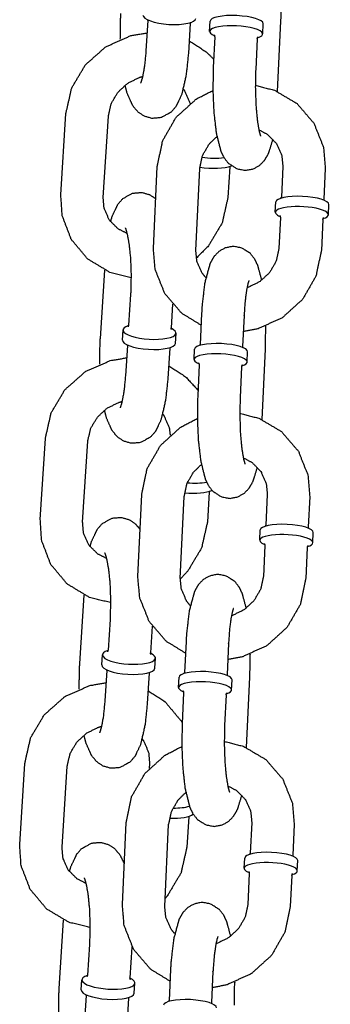
# Model space of a CAD drawing. Extents: x 0 to 528, y 0 to 408.
# Drawn here: x 249 to 251, y 220 to 225 of the extents above; entities that cross this region are included whole.
import ezdxf

# ---------------------------------------------------------------- set-up
doc = ezdxf.new("R2010")
doc.units = 0
doc.header["$LTSCALE"] = 16
doc.header["$MEASUREMENT"] = 0
doc.layers.add('1', color=7, linetype='CONTINUOUS')

msp = doc.modelspace()

# ---------------------------------------------------------------- linework, layer by layer
at = {"layer": '1', "extrusion": (0, 1, 0)}
for p, q in [((249.5932, 225.30228), (249.58186, 225.12305)), ((249.8427, 225.28649), (249.83136, 225.10727)), ((249.95641, 225.23759), (249.95926, 225.2979)), ((250.26856, 225.2228), (250.27141, 225.28311)), ((250.35647, 224.88415), (250.37611, 225.2986)), ((249.98619, 225.20596), (249.97762, 225.02505)), ((250.23591, 225.19413), (250.22734, 225.01322)), ((249.08061, 224.27735), (249.11085, 224.75529)), ((249.33011, 224.26156), (249.36035, 224.7395)), ((249.62558, 223.96165), (249.64844, 224.44409)), ((249.8753, 223.94982), (249.89816, 224.43226)), ((250.07538, 224.44079), (250.06404, 224.26156)), ((250.387, 224.44409), (250.37843, 224.26318)), ((250.63672, 224.43226), (250.62815, 224.25134)), ((250.34293, 224.1742), (250.34579, 224.2345)), ((250.65508, 224.15941), (250.65793, 224.21971)), ((250.37271, 224.14257), (250.36414, 223.96165)), ((250.62243, 224.13074), (250.61386, 223.94982)), ((249.31328, 223.43164), (249.33873, 223.83374)), ((249.49113, 223.68925), (249.47979, 223.51002)), ((249.73808, 223.63324), (249.72929, 223.49423)), ((249.90905, 223.57774), (249.90048, 223.39683)), ((250.15877, 223.56591), (250.1502, 223.385)), ((249.44293, 223.42238), (249.44671, 223.48212)), ((249.75481, 223.40264), (249.75859, 223.46239)), ((249.47223, 223.39054), (249.46089, 223.21131)), ((249.72173, 223.37475), (249.71039, 223.19552)), ((249.86498, 223.30785), (249.86784, 223.36816)), ((250.26505, 222.95441), (250.28468, 223.36886)), ((250.17713, 223.29307), (250.17999, 223.35337)), ((249.89477, 223.27622), (249.88619, 223.09531)), ((250.14449, 223.26439), (250.13591, 223.08348)), ((248.95963, 222.3656), (248.98988, 222.84354)), ((249.20913, 222.34982), (249.23938, 222.82775)), ((249.53416, 222.03192), (249.55701, 222.51435)), ((249.78388, 222.02009), (249.80673, 222.50252)), ((249.95441, 222.52904), (249.94307, 222.34982)), ((250.29557, 222.51435), (250.287, 222.33344)), ((250.54529, 222.50252), (250.53672, 222.32161)), ((250.2515, 222.24446), (250.25436, 222.30476)), ((250.56365, 222.22967), (250.56651, 222.28998)), ((250.28129, 222.21283), (250.27272, 222.03192)), ((250.53101, 222.201), (250.52244, 222.02009)), ((249.19231, 221.5199), (249.21776, 221.92199)), ((249.37016, 221.7775), (249.35882, 221.59827)), ((249.61828, 221.7399), (249.60832, 221.58249)), ((249.81762, 221.64801), (249.80905, 221.46709)), ((250.06734, 221.63618), (250.05877, 221.45526)), ((249.32196, 221.51063), (249.32574, 221.57038)), ((249.63383, 221.4909), (249.63761, 221.55064)), ((249.35126, 221.47879), (249.33991, 221.29956)), ((249.60076, 221.463), (249.58942, 221.28378)), ((249.77355, 221.37812), (249.77641, 221.43842)), ((250.0857, 221.36333), (250.08856, 221.42363)), ((250.17362, 221.02468), (250.19325, 221.43913)), ((249.80334, 221.34649), (249.79477, 221.16557)), ((250.05306, 221.33466), (250.04449, 221.15374)), ((248.83866, 220.45386), (248.8689, 220.93179)), ((249.60284, 220.93179), (249.60091, 220.90139)), ((249.08816, 220.43807), (249.11841, 220.91601)), ((249.44273, 220.10218), (249.46559, 220.58461)), ((249.83344, 220.6173), (249.82209, 220.43807)), ((250.20415, 220.58461), (250.19557, 220.4037)), ((249.69245, 220.09035), (249.71531, 220.57278)), ((250.45387, 220.57278), (250.44529, 220.39187)), ((250.16007, 220.31472), (250.16293, 220.37503)), ((250.47222, 220.29993), (250.47508, 220.36024)), ((250.18986, 220.28309), (250.18129, 220.10218)), ((250.43958, 220.27126), (250.43101, 220.09035)), ((249.07134, 219.60815), (249.09678, 220.01024)), ((249.24919, 219.86575), (249.23784, 219.68653)), ((249.49869, 219.84997), (249.48735, 219.67074)), ((249.7262, 219.71827), (249.71763, 219.53736)), ((249.20099, 219.59889), (249.20477, 219.65863)), ((249.97592, 219.70644), (249.96735, 219.52553)), ((249.51286, 219.57915), (249.51664, 219.6389)), ((249.23028, 219.56704), (249.21894, 219.38782)), ((249.47978, 219.55126), (249.46844, 219.37203))]:
    msp.add_line(p, q, dxfattribs=at)
at = {"layer": '1'}
for centre, major_axis, ratio, start_param, end_param in [((249.71984, 225.32426), (0.15594, -0.00987), 0.2874864, 3.1415927, 6.2831853), ((250.11534, 225.2905), (-0.15607, 0.00739), 0.2587262, 3.1415927, 6.2831853), ((250.11248, 225.2302), (0.15607, -0.00739), 0.2587262, 5.6502226, 10.0577407), ((249.9563, 224.53829), (-0.15594, 0.00987), 0.2874864, 1.2926514, 2.1588606), ((249.95252, 224.47855), (-0.15594, 0.00987), 0.2874864, 1.2360768, 2.5979042), ((250.50186, 224.22711), (-0.15607, 0.00739), 0.2587262, 3.1415927, 6.2831853), ((250.499, 224.1668), (-0.15607, 0.00739), 0.2587262, 2.5086299, 6.4642991), ((250.499, 224.1668), (-0.15607, 0.00739), 0.2587262, 0.1811138, 0.6329628), ((249.60265, 223.47225), (-0.15594, 0.00987), 0.2874864, 5.6424809, 10.0654824), ((249.59887, 223.41251), (0.15594, -0.00987), 0.2874864, 3.1415927, 6.2831853), ((250.02391, 223.36076), (-0.15607, 0.00739), 0.2587262, 3.1415927, 6.2831853), ((250.02105, 223.30046), (0.15607, -0.00739), 0.2587262, 5.6502226, 10.0577407), ((249.83533, 222.62655), (-0.15594, 0.00987), 0.2874864, 1.520333, 2.3068211), ((249.83155, 222.56681), (-0.15594, 0.00987), 0.2874864, 1.4419642, 2.6778456), ((250.41043, 222.29737), (-0.15607, 0.00739), 0.2587262, 3.1415927, 6.2831853), ((250.40758, 222.23707), (-0.15607, 0.00739), 0.2587262, 2.5086299, 6.4642991), ((250.40758, 222.23707), (-0.15607, 0.00739), 0.2587262, 0.1811138, 0.6329628), ((249.48168, 221.56051), (-0.15594, 0.00987), 0.2874864, 5.6424809, 10.0654824), ((249.4779, 221.50077), (0.15594, -0.00987), 0.2874864, 3.1415927, 6.2831853), ((249.93248, 221.43103), (-0.15607, 0.00739), 0.2587262, 3.1415927, 6.2831853), ((249.92963, 221.37072), (0.15607, -0.00739), 0.2587262, 5.6502226, 10.0577407), ((249.71436, 220.7148), (-0.15594, 0.00987), 0.2874864, 1.7582267, 2.4942633), ((249.71057, 220.65506), (-0.15594, 0.00987), 0.2874864, 1.6494639, 2.8573711), ((250.31901, 220.36763), (-0.15607, 0.00739), 0.2587262, 3.1415927, 6.2831853), ((250.31615, 220.30733), (-0.15607, 0.00739), 0.2587262, 2.5086299, 6.4642991), ((250.31615, 220.30733), (-0.15607, 0.00739), 0.2587262, 0.1811138, 0.6329628), ((249.3607, 219.64876), (-0.15594, 0.00987), 0.2874864, 5.6424809, 10.0654824), ((249.35692, 219.58902), (0.15594, -0.00987), 0.2874864, 3.1415927, 6.2831853), ((249.84106, 219.50129), (-0.15607, 0.00739), 0.2587262, 3.1415927, 6.2831853)]:
    msp.add_ellipse(centre, major_axis=major_axis, ratio=ratio, start_param=start_param, end_param=end_param, dxfattribs=at)
for points, knots in [([(250.37611, 225.2986), (250.37834, 225.43292), (250.37834, 225.43328)], [4.44653468, 4.44653468, 4.78776717, 4.78866732, 4.78866732]), ([(249.43088, 225.19229), (249.43244, 225.30949), (249.43426, 225.34339)], [4.62986812, 4.62986812, 4.92368917, 5.01056844, 5.01056844]), ([(249.84316, 225.28955), (249.84282, 225.28771), (249.8427, 225.28649)], [6.215575131, 6.215575131, 6.245768865, 6.264995695, 6.264995695]), ([(249.11085, 224.75529), (249.14498, 224.90576), (249.22569, 225.04143), (249.34564, 225.14784), (249.49271, 225.2132), (249.58859, 225.22951)], [3.2033243, 3.2033243, 3.5209753, 3.8443543, 4.1717689, 4.5004882, 4.6991529, 4.6991529]), ([(249.98251, 225.21821), (249.98253, 225.21818), (249.98477, 225.21445), (249.98619, 225.20596)], [2.87251791, 2.87251791, 2.88814176, 3.0327813, 3.15384998, 3.15384998]), ([(249.83616, 225.18311), (249.93562, 225.11822), (249.97998, 225.07475)], [5.221558, 5.221558, 5.46696405, 5.59520311, 5.59520311]), ([(250.23591, 225.19413), (250.2395, 225.2046), (250.24074, 225.20597)], [0.01225733, 0.01225733, 0.18842605, 0.29358941, 0.29358941]), ([(249.83136, 225.10727), (249.81809, 224.98112), (249.79199, 224.86683), (249.75808, 224.79544), (249.7289, 224.76227), (249.67056, 224.73047), (249.61737, 224.72618), (249.57128, 224.73938), (249.53383, 224.76487), (249.50345, 224.80164), (249.47182, 224.87236), (249.45865, 224.92162)], [1.8689758, 1.8689758, 2.2147021, 2.587998, 2.8500251, 2.9630952, 3.0846447, 3.1642644, 3.2398035, 3.3287141, 3.4552481, 3.7150724, 3.8839149, 3.8839149]), ([(249.58186, 225.12305), (249.57304, 225.03307), (249.56119, 224.96849), (249.55188, 224.93784), (249.55032, 224.93431)], [1.86897578, 1.86897578, 2.1633064, 2.43997771, 2.67316828, 2.77157255, 2.77157255]), ([(249.97762, 225.02505), (249.97539, 224.89072), (249.98105, 224.76038), (249.99484, 224.64175), (250.02218, 224.53329), (250.04005, 224.49618), (250.06566, 224.46297), (250.11791, 224.42913), (250.16884, 224.42065), (250.21408, 224.42955), (250.25107, 224.45044), (250.27953, 224.47945), (250.30336, 224.52044), (250.32894, 224.60401)], [1.304942, 1.304942, 1.6461745, 1.9843704, 2.331185, 2.7197664, 2.8591658, 2.9686939, 3.0773651, 3.1459323, 3.2075149, 3.2764438, 3.3667099, 3.5139416, 3.8260825, 3.8260825]), ([(250.22734, 225.01322), (250.22522, 224.90896), (250.22859, 224.80492), (250.23678, 224.71495), (250.24738, 224.65183), (250.25511, 224.62407), (250.25592, 224.62209)], [1.304942, 1.304942, 1.6037643, 1.9056749, 2.2024796, 2.4808847, 2.7118667, 2.7828161, 2.7828161]), ([(249.36035, 224.7395), (249.37777, 224.81459), (249.41736, 224.8809), (249.47435, 224.93323), (249.54315, 224.96743), (249.56226, 224.97298)], [3.2033243, 3.2033243, 3.5282622, 3.8383541, 4.1406291, 4.440476, 4.5188381, 4.5188381]), ([(249.64844, 224.44409), (249.6804, 224.59589), (249.75929, 224.73269), (249.87784, 224.84013), (249.97539, 224.89037)], [3.187981, 3.187981, 3.5056476, 3.8277633, 4.153261, 4.3759475, 4.3759475]), ([(249.80142, 224.89874), (249.80907, 224.88829), (249.83969, 224.81843), (249.84079, 224.81338)], [5.65399301, 5.65399301, 5.71363698, 6.06435429, 6.08758076, 6.08758076]), ([(250.22519, 224.92069), (250.33692, 224.8922), (250.47029, 224.81376), (250.56972, 224.69805), (250.62617, 224.55701), (250.63672, 224.43226)], [4.8923978, 4.8923978, 5.1281362, 5.4460479, 5.7600909, 6.0727577, 6.3295737, 6.3295737]), ([(250.24575, 224.65941), (250.29718, 224.63185), (250.34988, 224.57788), (250.38103, 224.50752), (250.387, 224.44409)], [5.1231606, 5.1231606, 5.3752902, 5.7103718, 6.0530546, 6.3295737, 6.3295737]), ([(249.89816, 224.43226), (249.91457, 224.50832), (249.95375, 224.57557), (249.99879, 224.61957)], [3.18798101, 3.18798101, 3.5136681, 3.82714583, 4.07489862, 4.07489862]), ([(250.07583, 224.44384), (250.0755, 224.442), (250.07538, 224.44079)], [6.215575131, 6.215575131, 6.245768865, 6.264995695, 6.264995695]), ([(249.37347, 224.11811), (249.38289, 224.15001), (249.41681, 224.2214), (249.44599, 224.25457), (249.50433, 224.28638), (249.55751, 224.29067), (249.60361, 224.27747), (249.63941, 224.25347)], [5.61733945, 5.61733945, 5.72959066, 5.99161778, 6.10468789, 6.22623733, 6.30585709, 6.38139614, 6.46533857, 6.46533857]), ([(249.49428, 223.78909), (249.37048, 223.81981), (249.23926, 223.89863), (249.14266, 224.01388), (249.08908, 224.15376), (249.08061, 224.27735)], [1.7460475, 1.7460475, 2.0086214, 2.3253714, 2.6371891, 2.947599, 3.2033243, 3.2033243]), ([(249.47021, 224.04938), (249.41804, 224.07604), (249.36581, 224.12856), (249.3352, 224.19842), (249.33011, 224.26156)], [1.9724367, 1.9724367, 2.2318921, 2.5720443, 2.9227616, 3.2033243, 3.2033243]), ([(250.06404, 224.26156), (250.02991, 224.11109), (249.94919, 223.97542), (249.87772, 223.9043)], [0.06173162, 0.06173162, 0.37938265, 0.70276162, 0.90821486, 0.90821486]), ([(250.36903, 224.15481), (250.36905, 224.15479), (250.37129, 224.15106), (250.37271, 224.14257)], [2.87251791, 2.87251791, 2.88814176, 3.0327813, 3.15384998, 3.15384998]), ([(250.62243, 224.13074), (250.62602, 224.14121), (250.62726, 224.14258)], [0.01225733, 0.01225733, 0.18842605, 0.29358941, 0.29358941]), ([(249.45959, 224.08253), (249.45982, 224.08207), (249.46359, 224.07243), (249.47163, 224.04345), (249.48185, 223.98702), (249.49046, 223.90388), (249.49424, 223.80396), (249.49182, 223.70088), (249.49113, 223.68925)], [6.6532054, 6.6532054, 6.6882602, 6.8242691, 7.0105583, 7.2495833, 7.5250859, 7.8183448, 8.1171637, 8.1521611, 8.1521611]), ([(249.90583, 223.50976), (249.79201, 223.58015), (249.69258, 223.69586), (249.63614, 223.8369), (249.62558, 223.96165)], [2.0297405, 2.0297405, 2.3044553, 2.6184982, 2.9311651, 3.187981, 3.187981]), ([(249.93336, 223.7899), (249.91242, 223.81603), (249.88128, 223.88639), (249.8753, 223.94982)], [2.41989031, 2.41989031, 2.56877917, 2.91146192, 3.18798101, 3.18798101]), ([(250.26352, 223.77434), (250.24013, 223.86062), (250.22226, 223.89773), (250.19664, 223.93094), (250.14439, 223.96478), (250.09347, 223.97326), (250.04822, 223.96436), (250.01123, 223.94347), (249.98277, 223.91446), (249.95895, 223.87347), (249.92674, 223.75496), (249.91154, 223.62052), (249.90905, 223.57774)], [5.5455783, 5.5455783, 5.861359, 6.0007585, 6.1102866, 6.2189578, 6.287525, 6.3491076, 6.4180364, 6.5083026, 6.6555342, 7.0845809, 7.4754427, 7.5881273, 7.5881273]), ([(250.61386, 223.94982), (250.58191, 223.79802), (250.50301, 223.66122), (250.38447, 223.55378), (250.23818, 223.4874), (250.1543, 223.47157)], [0.0463884, 0.0463884, 0.364055, 0.6861706, 1.0116684, 1.3384593, 1.5118859, 1.5118859]), ([(250.36414, 223.96165), (250.34773, 223.88559), (250.30855, 223.81834), (250.25141, 223.76555), (250.18198, 223.73148), (250.17622, 223.7297)], [0.0463884, 0.0463884, 0.3720754, 0.6855532, 0.9917441, 1.2953618, 1.319131, 1.319131]), ([(250.18735, 223.77182), (250.18676, 223.7704), (250.18255, 223.75723), (250.17471, 223.72174), (250.16562, 223.65686), (250.1588, 223.56645), (250.15877, 223.56591)], [6.64196184, 6.64196184, 6.70172714, 6.84596856, 7.04720875, 7.30118877, 7.58653775, 7.58812734, 7.58812734]), ([(249.47979, 223.51002), (249.47625, 223.50069), (249.47611, 223.50054)], [3.15978227, 3.15978227, 3.39442433, 3.43201248, 3.43201248]), ([(249.73175, 223.48436), (249.73102, 223.48551), (249.72925, 223.49301), (249.72929, 223.49423)], [6.02914471, 6.02914471, 6.12442702, 6.28214809, 6.30137492, 6.30137492]), ([(250.28468, 223.36886), (250.28692, 223.50319), (250.28691, 223.50354)], [4.44653468, 4.44653468, 4.78776717, 4.78866732, 4.78866732]), ([(249.30991, 223.28054), (249.31147, 223.39775), (249.31328, 223.43164)], [4.62986812, 4.62986812, 4.92368917, 5.01056844, 5.01056844]), ([(249.72218, 223.3778), (249.72185, 223.37596), (249.72173, 223.37475)], [6.215575131, 6.215575131, 6.245768865, 6.264995695, 6.264995695]), ([(248.98988, 222.84354), (249.02401, 222.99401), (249.10472, 223.12968), (249.22467, 223.23609), (249.37174, 223.30146), (249.46762, 223.31776)], [3.2033243, 3.2033243, 3.5209753, 3.8443543, 4.1717689, 4.5004882, 4.6991529, 4.6991529]), ([(249.71519, 223.27137), (249.81465, 223.20647), (249.88771, 223.12727)], [5.221558, 5.221558, 5.46696405, 5.68986115, 5.68986115]), ([(249.89108, 223.28847), (249.89111, 223.28844), (249.89334, 223.28472), (249.89477, 223.27622)], [2.87251791, 2.87251791, 2.88814176, 3.0327813, 3.15384998, 3.15384998]), ([(250.14449, 223.26439), (250.14807, 223.27486), (250.14931, 223.27624)], [0.01225733, 0.01225733, 0.18842605, 0.29358941, 0.29358941]), ([(249.71039, 223.19552), (249.69712, 223.06937), (249.67102, 222.95509), (249.63711, 222.8837), (249.60793, 222.85053), (249.54959, 222.81872), (249.4964, 222.81443), (249.45031, 222.82764), (249.41286, 222.85312), (249.38248, 222.88989), (249.35085, 222.96061), (249.33768, 223.00987)], [1.8689758, 1.8689758, 2.2147021, 2.587998, 2.8500251, 2.9630952, 3.0846447, 3.1642644, 3.2398035, 3.3287141, 3.4552481, 3.7150724, 3.8839149, 3.8839149]), ([(249.46089, 223.21131), (249.45207, 223.12133), (249.44022, 223.05675), (249.43091, 223.02609), (249.42935, 223.02257)], [1.86897578, 1.86897578, 2.1633064, 2.43997771, 2.67316828, 2.77157255, 2.77157255]), ([(249.88619, 223.09531), (249.88396, 222.96099), (249.88963, 222.83065), (249.90341, 222.71201), (249.93075, 222.60355), (249.94862, 222.56645), (249.97423, 222.53324), (250.02648, 222.4994), (250.07741, 222.49091), (250.12265, 222.49981), (250.15965, 222.5207), (250.1881, 222.54971), (250.21193, 222.5907), (250.23752, 222.67428)], [1.304942, 1.304942, 1.6461745, 1.9843704, 2.331185, 2.7197664, 2.8591658, 2.9686939, 3.0773651, 3.1459323, 3.2075149, 3.2764438, 3.3667099, 3.5139416, 3.8260825, 3.8260825]), ([(250.13591, 223.08348), (250.1338, 222.97923), (250.13716, 222.87518), (250.14535, 222.78522), (250.15595, 222.72209), (250.16369, 222.69433), (250.16449, 222.69236)], [1.304942, 1.304942, 1.6037643, 1.9056749, 2.2024796, 2.4808847, 2.7118667, 2.7828161, 2.7828161]), ([(249.23938, 222.82775), (249.2568, 222.90285), (249.29639, 222.96916), (249.35337, 223.02148), (249.42218, 223.05568), (249.44129, 223.06124)], [3.2033243, 3.2033243, 3.5282622, 3.8383541, 4.1406291, 4.440476, 4.5188381, 4.5188381]), ([(249.55701, 222.51435), (249.58897, 222.66616), (249.66786, 222.80295), (249.78641, 222.91039), (249.88396, 222.96063)], [3.187981, 3.187981, 3.5056476, 3.8277633, 4.153261, 4.3759475, 4.3759475]), ([(249.68044, 222.98699), (249.6881, 222.97654), (249.71872, 222.90668), (249.72421, 222.86241)], [5.65399301, 5.65399301, 5.71363698, 6.06435429, 6.26287752, 6.26287752]), ([(250.13376, 222.99095), (250.24549, 222.96246), (250.37886, 222.88402), (250.4783, 222.76832), (250.53474, 222.62727), (250.54529, 222.50252)], [4.8923978, 4.8923978, 5.1281362, 5.4460479, 5.7600909, 6.0727577, 6.3295737, 6.3295737]), ([(250.15432, 222.72967), (250.20575, 222.70211), (250.25846, 222.64814), (250.2896, 222.57779), (250.29557, 222.51435)], [5.1231606, 5.1231606, 5.3752902, 5.7103718, 6.0530546, 6.3295737, 6.3295737]), ([(249.80673, 222.50252), (249.82315, 222.57858), (249.86232, 222.64583), (249.90736, 222.68983)], [3.18798101, 3.18798101, 3.5136681, 3.82714583, 4.07489862, 4.07489862]), ([(249.95486, 222.5321), (249.95452, 222.53026), (249.95441, 222.52904)], [6.215575131, 6.215575131, 6.245768865, 6.264995695, 6.264995695]), ([(249.2525, 222.20636), (249.26192, 222.23827), (249.29584, 222.30966), (249.32502, 222.34283), (249.38336, 222.37463), (249.43654, 222.37893), (249.48264, 222.36572), (249.52008, 222.34024), (249.54725, 222.30837)], [5.61733945, 5.61733945, 5.72959066, 5.99161778, 6.10468789, 6.22623733, 6.30585709, 6.38139614, 6.47030676, 6.5793209, 6.5793209]), ([(249.37331, 221.87734), (249.24951, 221.90807), (249.11829, 221.98688), (249.02169, 222.10214), (248.96811, 222.24201), (248.95963, 222.3656)], [1.7460475, 1.7460475, 2.0086214, 2.3253714, 2.6371891, 2.947599, 3.2033243, 3.2033243]), ([(249.34924, 222.13763), (249.29707, 222.1643), (249.24484, 222.21681), (249.21422, 222.28667), (249.20913, 222.34982)], [1.9724367, 1.9724367, 2.2318921, 2.5720443, 2.9227616, 3.2033243, 3.2033243]), ([(249.94307, 222.34982), (249.90894, 222.19934), (249.82822, 222.06368), (249.78373, 222.01625)], [0.06173162, 0.06173162, 0.37938265, 0.70276162, 0.83517908, 0.83517908]), ([(250.2776, 222.22508), (250.27763, 222.22505), (250.27986, 222.22132), (250.28129, 222.21283)], [2.87251791, 2.87251791, 2.88814176, 3.0327813, 3.15384998, 3.15384998]), ([(250.53101, 222.201), (250.53459, 222.21147), (250.53584, 222.21284)], [0.01225733, 0.01225733, 0.18842605, 0.29358941, 0.29358941]), ([(249.33862, 222.17079), (249.33885, 222.17032), (249.34262, 222.16069), (249.35066, 222.1317), (249.36088, 222.07528), (249.36948, 221.99214), (249.37327, 221.89222), (249.37085, 221.78914), (249.37016, 221.7775)], [6.6532054, 6.6532054, 6.6882602, 6.8242691, 7.0105583, 7.2495833, 7.5250859, 7.8183448, 8.1171637, 8.1521611, 8.1521611]), ([(249.8144, 221.58002), (249.70059, 221.65042), (249.60115, 221.76612), (249.54471, 221.90716), (249.53416, 222.03192)], [2.0297405, 2.0297405, 2.3044553, 2.6184982, 2.9311651, 3.187981, 3.187981]), ([(250.17209, 221.8446), (250.1487, 221.93088), (250.13083, 221.96799), (250.10522, 222.0012), (250.05297, 222.03504), (250.00204, 222.04352), (249.9568, 222.03462), (249.9198, 222.01374), (249.89134, 221.98473), (249.86752, 221.94374), (249.83531, 221.82523), (249.82011, 221.69078), (249.81762, 221.64801)], [5.5455783, 5.5455783, 5.861359, 6.0007585, 6.1102866, 6.2189578, 6.287525, 6.3491076, 6.4180364, 6.5083026, 6.6555342, 7.0845809, 7.4754427, 7.5881273, 7.5881273]), ([(250.27272, 222.03192), (250.2563, 221.95586), (250.21713, 221.8886), (250.15998, 221.83581), (250.09055, 221.80175), (250.08479, 221.79996)], [0.0463884, 0.0463884, 0.3720754, 0.6855532, 0.9917441, 1.2953618, 1.319131, 1.319131]), ([(249.84193, 221.86016), (249.82099, 221.88629), (249.78985, 221.95665), (249.78388, 222.02009)], [2.41989031, 2.41989031, 2.56877917, 2.91146192, 3.18798101, 3.18798101]), ([(250.52244, 222.02009), (250.49048, 221.86828), (250.41159, 221.73149), (250.29304, 221.62404), (250.14675, 221.55767), (250.06287, 221.54184)], [0.0463884, 0.0463884, 0.364055, 0.6861706, 1.0116684, 1.3384593, 1.5118859, 1.5118859]), ([(250.09592, 221.84208), (250.09533, 221.84066), (250.09113, 221.8275), (250.08329, 221.792), (250.0742, 221.72713), (250.06737, 221.63671), (250.06734, 221.63618)], [6.64196184, 6.64196184, 6.70172714, 6.84596856, 7.04720875, 7.30118877, 7.58653775, 7.58812734, 7.58812734]), ([(249.35882, 221.59827), (249.35528, 221.58894), (249.35513, 221.5888)], [3.15978227, 3.15978227, 3.39442433, 3.43201248, 3.43201248]), ([(249.61078, 221.57262), (249.61004, 221.57376), (249.60828, 221.58126), (249.60832, 221.58249)], [6.02914471, 6.02914471, 6.12442702, 6.28214809, 6.30137492, 6.30137492]), ([(250.19325, 221.43913), (250.19549, 221.57345), (250.19549, 221.57381)], [4.44653468, 4.44653468, 4.78776717, 4.78866732, 4.78866732]), ([(249.18894, 221.3688), (249.19049, 221.486), (249.19231, 221.5199)], [4.62986812, 4.62986812, 4.92368917, 5.01056844, 5.01056844]), ([(249.60121, 221.46606), (249.60087, 221.46422), (249.60076, 221.463)], [6.215575131, 6.215575131, 6.245768865, 6.264995695, 6.264995695]), ([(248.8689, 220.93179), (248.90303, 221.08227), (248.98375, 221.21793), (249.1037, 221.32435), (249.25077, 221.38971), (249.34665, 221.40601)], [3.2033243, 3.2033243, 3.5209753, 3.8443543, 4.1717689, 4.5004882, 4.6991529, 4.6991529]), ([(249.59421, 221.35962), (249.69368, 221.29473), (249.79028, 221.17947), (249.79503, 221.17118)], [5.221558, 5.221558, 5.46696405, 5.77878176, 5.79850018, 5.79850018]), ([(249.79965, 221.35873), (249.79968, 221.35871), (249.80191, 221.35498), (249.80334, 221.34649)], [2.87251791, 2.87251791, 2.88814176, 3.0327813, 3.15384998, 3.15384998]), ([(250.05306, 221.33466), (250.05664, 221.34513), (250.05789, 221.3465)], [0.01225733, 0.01225733, 0.18842605, 0.29358941, 0.29358941]), ([(249.58942, 221.28378), (249.57614, 221.15762), (249.55005, 221.04334), (249.51613, 220.97195), (249.48695, 220.93878), (249.42862, 220.90698), (249.37543, 220.90268), (249.32933, 220.91589), (249.29189, 220.94137), (249.26151, 220.97814), (249.22988, 221.04887), (249.21671, 221.09813)], [1.8689758, 1.8689758, 2.2147021, 2.587998, 2.8500251, 2.9630952, 3.0846447, 3.1642644, 3.2398035, 3.3287141, 3.4552481, 3.7150724, 3.8839149, 3.8839149]), ([(249.33991, 221.29956), (249.33109, 221.20958), (249.31925, 221.145), (249.30994, 221.11434), (249.30837, 221.11082)], [1.86897578, 1.86897578, 2.1633064, 2.43997771, 2.67316828, 2.77157255, 2.77157255]), ([(249.79477, 221.16557), (249.79253, 221.03125), (249.7982, 220.90091), (249.81198, 220.78227), (249.83932, 220.67382), (249.85719, 220.63671), (249.8828, 220.6035), (249.93505, 220.56966), (249.98598, 220.56118), (250.03122, 220.57008), (250.06822, 220.59096), (250.09668, 220.61997), (250.1205, 220.66096), (250.14609, 220.74454)], [1.304942, 1.304942, 1.6461745, 1.9843704, 2.331185, 2.7197664, 2.8591658, 2.9686939, 3.0773651, 3.1459323, 3.2075149, 3.2764438, 3.3667099, 3.5139416, 3.8260825, 3.8260825]), ([(249.11841, 220.91601), (249.13583, 220.9911), (249.17542, 221.05741), (249.2324, 221.10974), (249.3012, 221.14393), (249.32032, 221.14949)], [3.2033243, 3.2033243, 3.5282622, 3.8383541, 4.1406291, 4.440476, 4.5188381, 4.5188381]), ([(250.04449, 221.15374), (250.04237, 221.04949), (250.04573, 220.94544), (250.05392, 220.85548), (250.06452, 220.79236), (250.07226, 220.76459), (250.07306, 220.76262)], [1.304942, 1.304942, 1.6037643, 1.9056749, 2.2024796, 2.4808847, 2.7118667, 2.7828161, 2.7828161]), ([(249.55947, 221.07525), (249.56713, 221.0648), (249.59775, 220.99494), (249.60284, 220.93179)], [5.65399301, 5.65399301, 5.71363698, 6.06435429, 6.34491693, 6.34491693]), ([(250.04234, 221.06122), (250.15407, 221.03273), (250.28743, 220.95428), (250.38687, 220.83858), (250.44331, 220.69754), (250.45387, 220.57278)], [4.8923978, 4.8923978, 5.1281362, 5.4460479, 5.7600909, 6.0727577, 6.3295737, 6.3295737]), ([(249.46559, 220.58461), (249.49754, 220.73642), (249.57643, 220.87321), (249.69498, 220.98066), (249.79254, 221.03089)], [3.187981, 3.187981, 3.5056476, 3.8277633, 4.153261, 4.3759475, 4.3759475]), ([(249.71531, 220.57278), (249.73172, 220.64884), (249.7709, 220.7161), (249.81593, 220.7601)], [3.18798101, 3.18798101, 3.5136681, 3.82714583, 4.07489862, 4.07489862]), ([(250.0629, 220.79994), (250.11432, 220.77237), (250.16703, 220.71841), (250.19817, 220.64805), (250.20415, 220.58461)], [5.1231606, 5.1231606, 5.3752902, 5.7103718, 6.0530546, 6.3295737, 6.3295737]), ([(249.83389, 220.62035), (249.83355, 220.61851), (249.83344, 220.6173)], [6.215575131, 6.215575131, 6.245768865, 6.264995695, 6.264995695]), ([(249.13153, 220.29462), (249.14095, 220.32652), (249.17486, 220.39791), (249.20404, 220.43108), (249.26238, 220.46289), (249.31557, 220.46718), (249.36166, 220.45397), (249.39911, 220.42849), (249.42949, 220.39172), (249.45406, 220.34136)], [5.6173395, 5.6173395, 5.7295907, 5.9916178, 6.1046879, 6.2262373, 6.3058571, 6.3813961, 6.4703068, 6.5968408, 6.7826095, 6.7826095]), ([(249.25234, 219.9656), (249.12854, 219.99632), (248.99732, 220.07514), (248.90072, 220.19039), (248.84714, 220.33026), (248.83866, 220.45386)], [1.7460475, 1.7460475, 2.0086214, 2.3253714, 2.6371891, 2.947599, 3.2033243, 3.2033243]), ([(249.22827, 220.22589), (249.1761, 220.25255), (249.12387, 220.30507), (249.09325, 220.37493), (249.08816, 220.43807)], [1.9724367, 1.9724367, 2.2318921, 2.5720443, 2.9227616, 3.2033243, 3.2033243]), ([(249.82209, 220.43807), (249.78797, 220.2876), (249.70725, 220.15193), (249.69467, 220.13729)], [0.06173162, 0.06173162, 0.37938265, 0.70276162, 0.74206001, 0.74206001]), ([(250.18617, 220.29534), (250.1862, 220.29531), (250.18843, 220.29159), (250.18986, 220.28309)], [2.87251791, 2.87251791, 2.88814176, 3.0327813, 3.15384998, 3.15384998]), ([(249.21765, 220.25904), (249.21788, 220.25857), (249.22165, 220.24894), (249.22969, 220.21996), (249.23991, 220.16353), (249.24851, 220.08039), (249.2523, 219.98047), (249.24988, 219.87739), (249.24919, 219.86575)], [6.6532054, 6.6532054, 6.6882602, 6.8242691, 7.0105583, 7.2495833, 7.5250859, 7.8183448, 8.1171637, 8.1521611, 8.1521611]), ([(250.43958, 220.27126), (250.44317, 220.28173), (250.44441, 220.28311)], [0.01225733, 0.01225733, 0.18842605, 0.29358941, 0.29358941]), ([(249.72298, 219.65029), (249.60916, 219.72068), (249.50972, 219.83638), (249.45328, 219.97743), (249.44273, 220.10218)], [2.0297405, 2.0297405, 2.3044553, 2.6184982, 2.9311651, 3.187981, 3.187981]), ([(249.7505, 219.93042), (249.72956, 219.95656), (249.69842, 220.02691), (249.69245, 220.09035)], [2.41989031, 2.41989031, 2.56877917, 2.91146192, 3.18798101, 3.18798101]), ([(250.08066, 219.91487), (250.05727, 220.00115), (250.0394, 220.03825), (250.01379, 220.07146), (249.96154, 220.1053), (249.91061, 220.11379), (249.86537, 220.10489), (249.82837, 220.084), (249.79992, 220.05499), (249.77609, 220.014), (249.74388, 219.89549), (249.72868, 219.76105), (249.7262, 219.71827)], [5.5455783, 5.5455783, 5.861359, 6.0007585, 6.1102866, 6.2189578, 6.287525, 6.3491076, 6.4180364, 6.5083026, 6.6555342, 7.0845809, 7.4754427, 7.5881273, 7.5881273]), ([(250.43101, 220.09035), (250.39905, 219.93854), (250.32016, 219.80175), (250.20161, 219.69431), (250.05533, 219.62793), (249.97145, 219.6121)], [0.0463884, 0.0463884, 0.364055, 0.6861706, 1.0116684, 1.3384593, 1.5118859, 1.5118859]), ([(250.18129, 220.10218), (250.16488, 220.02612), (250.1257, 219.95886), (250.06855, 219.90607), (249.99913, 219.87201), (249.99336, 219.87023)], [0.0463884, 0.0463884, 0.3720754, 0.6855532, 0.9917441, 1.2953618, 1.319131, 1.319131]), ([(250.00449, 219.91234), (250.0039, 219.91093), (249.9997, 219.89776), (249.99186, 219.86227), (249.98277, 219.79739), (249.97594, 219.70698), (249.97592, 219.70644)], [6.64196184, 6.64196184, 6.70172714, 6.84596856, 7.04720875, 7.30118877, 7.58653775, 7.58812734, 7.58812734]), ([(249.23784, 219.68653), (249.23431, 219.6772), (249.23416, 219.67705)], [3.15978227, 3.15978227, 3.39442433, 3.43201248, 3.43201248]), ([(249.4898, 219.66087), (249.48907, 219.66201), (249.48731, 219.66952), (249.48735, 219.67074)], [6.02914471, 6.02914471, 6.12442702, 6.28214809, 6.30137492, 6.30137492]), ([(249.06796, 219.45705), (249.06952, 219.57426), (249.07134, 219.60815)], [4.62986812, 4.62986812, 4.92368917, 5.01056844, 5.01056844]), ([(250.10183, 219.50939), (250.10406, 219.64371), (250.10406, 219.64407)], [4.44653468, 4.44653468, 4.78776717, 4.78866732, 4.78866732]), ([(249.48024, 219.55431), (249.4799, 219.55247), (249.47978, 219.55126)], [6.215575131, 6.215575131, 6.245768865, 6.264995695, 6.264995695])]:
    msp.add_open_spline(points, degree=1, knots=knots, dxfattribs=at)
for points in [[(249.5932, 225.30228), (249.59313, 225.30537)], [(250.37715, 224.25696), (250.37843, 224.26318)], [(250.62815, 224.25134), (250.62883, 224.24503)], [(249.47223, 223.39054), (249.47216, 223.39363)], [(249.8992, 223.39061), (249.90048, 223.39683)], [(250.1502, 223.385), (250.15088, 223.37869)], [(250.28572, 222.32722), (250.287, 222.33344)], [(250.53672, 222.32161), (250.5374, 222.3153)], [(249.35126, 221.47879), (249.35119, 221.48188)], [(249.80778, 221.46088), (249.80905, 221.46709)], [(250.05877, 221.45526), (250.05946, 221.44895)], [(250.1943, 220.39748), (250.19557, 220.4037)], [(250.44529, 220.39187), (250.44598, 220.38556)], [(249.499, 219.85504), (249.49869, 219.84997)], [(249.23028, 219.56704), (249.23022, 219.57013)], [(249.71635, 219.53114), (249.71763, 219.53736)], [(249.96735, 219.52553), (249.96803, 219.51921)]]:
    msp.add_open_spline(points, degree=1, dxfattribs=at)

doc.saveas('drawing.dxf')
